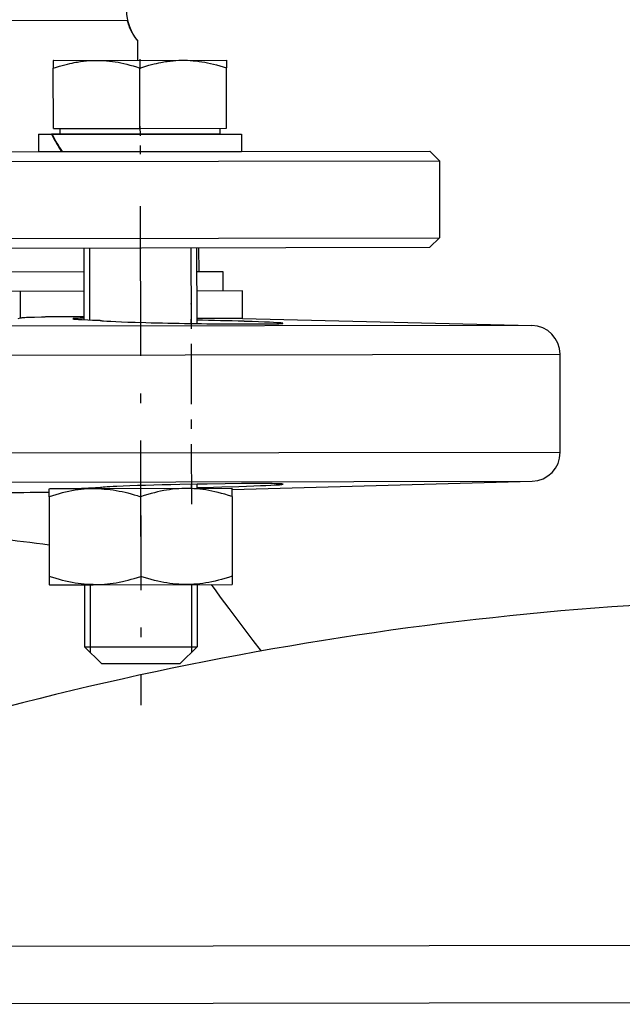
# Model space of a CAD drawing. Extents: x 0 to 420, y 0 to 297.
# Drawn here: x 276 to 282, y 207 to 217 of the extents above; entities that cross this region are included whole.
import ezdxf

# ---------------------------------------------------------------- set-up
doc = ezdxf.new("R2010")
doc.units = 0
doc.linetypes.add('DASHDOT', pattern=[18.5, 12, -3, 0.5, -3])
doc.layers.get('0').update_dxf_attribs({"linetype": 'CONTINUOUS'})

msp = doc.modelspace()

# ---------------------------------------------------------------- linework, layer by layer
at = {"color": 7, "ltscale": 0.042809}
msp.add_line((276.839, 216.785), (275.126, 216.782), dxfattribs=at)
at = {"color": 7, "ltscale": 0.00498}
msp.add_line((276.95, 216.373), (276.95, 216.572), dxfattribs=at)
at = {"color": 7, "ltscale": 3.43323e-06}
msp.add_line((276.071, 216.371), (276.071, 216.372), dxfattribs=at)
at = {"color": 7, "ltscale": 1.3346e-05}
msp.add_line((276.072, 216.372), (276.071, 216.372), dxfattribs=at)
at = {"color": 7, "ltscale": 0.002006}
msp.add_line((276.071, 216.371), (276.071, 216.291), dxfattribs=at)
at = {"color": 7, "ltscale": 0.044971}
msp.add_line((276.072, 216.372), (277.871, 216.375), dxfattribs=at)
at = {"color": 7, "ltscale": 6.10352e-06}
msp.add_line((276.072, 216.372), (276.072, 216.372), dxfattribs=at)
at = {"color": 7, "linetype": 'DASHDOT', "ltscale": 0.002547}
msp.add_line((276.971, 216.385), (276.971, 216.283), dxfattribs=at)
at = {"color": 7, "ltscale": 1.31538e-05}
msp.add_line((277.871, 216.375), (277.871, 216.374), dxfattribs=at)
at = {"color": 7, "ltscale": 0.00201}
msp.add_line((277.871, 216.374), (277.871, 216.294), dxfattribs=at)
at = {"color": 7, "ltscale": 0.015684}
for p, q in [((276.072, 215.664), (276.071, 216.291)), ((276.972, 215.665), (276.971, 216.293)), ((277.872, 215.667), (277.871, 216.294))]:
    msp.add_line(p, q, dxfattribs=at)
at = {"color": 7, "ltscale": 0.022501}
msp.add_line((276.072, 215.664), (276.972, 215.665), dxfattribs=at)
at = {"color": 7, "ltscale": 0.0015}
for p, q in [((276.141, 215.604), (276.141, 215.664)), ((277.804, 215.607), (277.804, 215.667))]:
    msp.add_line(p, q, dxfattribs=at)
at = {"color": 7, "linetype": 'DASHDOT', "ltscale": 0.007288}
msp.add_line((276.972, 215.689), (276.973, 215.398), dxfattribs=at)
at = {"color": 7, "ltscale": 0.0225}
msp.add_line((276.972, 215.665), (277.872, 215.667), dxfattribs=at)
at = {"color": 7, "ltscale": 0.00341}
msp.add_line((275.917, 215.604), (276.054, 215.604), dxfattribs=at)
at = {"color": 7, "ltscale": 0.0045}
for p, q in [((275.917, 215.604), (275.918, 215.424)), ((278.027, 215.607), (278.028, 215.427))]:
    msp.add_line(p, q, dxfattribs=at)
at = {"color": 7, "ltscale": 0.0002791}
msp.add_line((276.054, 215.604), (276.059, 215.594), dxfattribs=at)
at = {"color": 7, "ltscale": 0.004859}
msp.add_line((276.248, 215.604), (276.054, 215.604), dxfattribs=at)
at = {"color": 7, "ltscale": 0.049217}
msp.add_line((276.059, 215.604), (278.027, 215.607), dxfattribs=at)
at = {"color": 7, "ltscale": 0.031181}
msp.add_line((277.388, 215.606), (276.141, 215.604), dxfattribs=at)
at = {"color": 7, "ltscale": 0.010394}
msp.add_line((277.804, 215.607), (277.388, 215.606), dxfattribs=at)
at = {"color": 7, "ltscale": 0.1725}
for p, q in [((273.084, 215.419), (279.984, 215.43)), ((273.085, 214.419), (279.985, 214.43))]:
    msp.add_line(p, q, dxfattribs=at)
at = {"color": 7, "ltscale": 0.003533}
msp.add_line((275.918, 215.424), (276.059, 215.424), dxfattribs=at)
at = {"color": 7, "ltscale": 0.002424}
msp.add_line((276.059, 215.424), (276.156, 215.424), dxfattribs=at)
at = {"color": 7, "ltscale": 0.00016098}
msp.add_line((276.162, 215.424), (276.156, 215.424), dxfattribs=at)
at = {"color": 7, "ltscale": 0.046632}
msp.add_line((276.162, 215.424), (278.028, 215.427), dxfattribs=at)
at = {"color": 7, "ltscale": 0.003535}
msp.add_line((279.984, 215.43), (280.084, 215.33), dxfattribs=at)
at = {"color": 7, "ltscale": 0.174999}
msp.add_line((273.084, 215.319), (280.084, 215.33), dxfattribs=at)
at = {"color": 7, "ltscale": 0.02}
msp.add_line((280.084, 215.33), (280.085, 214.53), dxfattribs=at)
at = {"color": 7, "linetype": 'DASHDOT', "ltscale": 0.129629}
msp.add_line((276.974, 214.857), (276.982, 209.672), dxfattribs=at)
at = {"color": 7, "ltscale": 0.175}
msp.add_line((273.085, 214.519), (280.085, 214.53), dxfattribs=at)
at = {"color": 7, "ltscale": 0.003536}
msp.add_line((279.985, 214.43), (280.085, 214.53), dxfattribs=at)
at = {"color": 7, "ltscale": 0.01866}
msp.add_line((276.389, 214.424), (276.39, 213.678), dxfattribs=at)
at = {"color": 7, "ltscale": 0.018723}
msp.add_line((276.447, 214.424), (276.449, 213.675), dxfattribs=at)
at = {"color": 7, "ltscale": 0.019675}
msp.add_line((277.501, 214.426), (277.502, 213.639), dxfattribs=at)
at = {"color": 7, "ltscale": 0.019699}
msp.add_line((277.56, 214.426), (277.561, 213.638), dxfattribs=at)
at = {"color": 7, "ltscale": 0.00625}
msp.add_line((277.586, 214.176), (277.585, 214.426), dxfattribs=at)
at = {"color": 7, "ltscale": 0.082592}
for p, q in [((276.389, 214.174), (273.086, 214.169)), ((276.39, 213.974), (273.086, 213.969))]:
    msp.add_line(p, q, dxfattribs=at)
at = {"color": 7, "ltscale": 0.028657}
msp.add_line((276.389, 214.174), (275.243, 214.172), dxfattribs=at)
at = {"color": 7, "ltscale": 0.006889}
for p, q in [((277.836, 214.177), (277.56, 214.176)), ((277.836, 213.977), (277.56, 213.976))]:
    msp.add_line(p, q, dxfattribs=at)
at = {"color": 7, "ltscale": 0.000639344}
msp.add_line((277.586, 214.176), (277.56, 214.176), dxfattribs=at)
at = {"color": 7, "ltscale": 0.005}
msp.add_line((277.836, 213.977), (277.836, 214.177), dxfattribs=at)
at = {"color": 7, "ltscale": 0.006894}
msp.add_line((275.73, 213.697), (275.73, 213.973), dxfattribs=at)
at = {"color": 7, "ltscale": 0.011889}
for p, q in [((278.036, 213.977), (277.56, 213.976)), ((278.036, 213.692), (277.561, 213.692))]:
    msp.add_line(p, q, dxfattribs=at)
at = {"color": 7, "ltscale": 0.007114}
msp.add_line((278.036, 213.692), (278.036, 213.977), dxfattribs=at)
at = {"color": 7, "linetype": 'DASHDOT', "ltscale": 0.052194}
msp.add_line((277.509, 211.76), (277.505, 213.847), dxfattribs=at)
at = {"color": 7, "ltscale": 0.00061846}
msp.add_line((275.706, 213.692), (275.73, 213.697), dxfattribs=at)
at = {"color": 7, "ltscale": 0.198946}
msp.add_line((281.044, 213.618), (273.086, 213.606), dxfattribs=at)
at = {"color": 7, "ltscale": 0.000978226}
msp.add_line((276.39, 213.693), (276.351, 213.693), dxfattribs=at)
at = {"color": 7, "ltscale": 0.075222}
msp.add_line((278.036, 213.692), (281.044, 213.618), dxfattribs=at)
at = {"color": 7, "ltscale": 0.20625}
for p, q in [((273.087, 213.306), (281.337, 213.319)), ((281.339, 212.3), (273.089, 212.287))]:
    msp.add_line(p, q, dxfattribs=at)
at = {"color": 7, "ltscale": 0.025462}
msp.add_line((281.339, 212.3), (281.337, 213.319), dxfattribs=at)
at = {"color": 7, "ltscale": 0.198947}
msp.add_line((273.089, 211.987), (281.047, 212), dxfattribs=at)
at = {"color": 7, "ltscale": 0.001051}
msp.add_line((277.505, 211.968), (277.505, 211.926), dxfattribs=at)
at = {"color": 7, "ltscale": 0.001074}
msp.add_line((277.563, 211.969), (277.564, 211.926), dxfattribs=at)
at = {"color": 7, "ltscale": 0.077996}
msp.add_line((277.928, 211.913), (281.047, 212), dxfattribs=at)
at = {"color": 7, "ltscale": 0.002121}
for p, q in [((276.028, 211.837), (276.028, 211.922)), ((277.928, 211.84), (277.928, 211.925)), ((276.03, 211.01), (276.03, 210.925)), ((277.93, 211.013), (277.93, 210.928))]:
    msp.add_line(p, q, dxfattribs=at)
at = {"color": 7, "ltscale": 0.011365}
for p, q in [((276.031, 211.924), (276.485, 211.924)), ((276.032, 210.924), (276.487, 210.924))]:
    msp.add_line(p, q, dxfattribs=at)
at = {"color": 7, "ltscale": 3.50952e-05}
msp.add_line((276.393, 211.926), (276.393, 211.924), dxfattribs=at)
at = {"color": 7, "ltscale": 9.84192e-05}
msp.add_line((276.451, 211.928), (276.451, 211.924), dxfattribs=at)
at = {"color": 7, "ltscale": 0.036017}
for p, q in [((276.485, 211.924), (277.926, 211.927)), ((276.487, 210.924), (277.927, 210.927))]:
    msp.add_line(p, q, dxfattribs=at)
at = {"color": 7, "ltscale": 6.87027e-05}
msp.add_line((277.926, 211.927), (277.928, 211.925), dxfattribs=at)
at = {"color": 7, "ltscale": 0.020689}
for p, q in [((276.028, 211.837), (276.03, 211.01)), ((276.978, 211.839), (276.98, 211.011)), ((277.928, 211.84), (277.93, 211.013))]:
    msp.add_line(p, q, dxfattribs=at)
at = {"color": 7, "ltscale": 6.85129e-05}
msp.add_line((276.032, 210.924), (276.03, 210.925), dxfattribs=at)
at = {"color": 7, "ltscale": 0.016125}
for p, q in [((276.394, 210.924), (276.395, 210.279)), ((276.453, 210.924), (276.454, 210.279)), ((277.507, 210.926), (277.508, 210.281)), ((277.565, 210.926), (277.566, 210.281))]:
    msp.add_line(p, q, dxfattribs=at)
at = {"color": 7, "ltscale": 6.80429e-05}
msp.add_line((277.927, 210.927), (277.93, 210.928), dxfattribs=at)
at = {"color": 7, "ltscale": 0.021951}
msp.add_line((276.395, 210.279), (277.273, 210.281), dxfattribs=at)
at = {"color": 7, "ltscale": 0.006187}
for p, q in [((276.571, 210.105), (276.395, 210.279)), ((277.391, 210.106), (277.566, 210.281))]:
    msp.add_line(p, q, dxfattribs=at)
at = {"color": 7, "ltscale": 0.001463}
for p, q in [((276.454, 210.279), (276.454, 210.221)), ((277.508, 210.281), (277.508, 210.223))]:
    msp.add_line(p, q, dxfattribs=at)
at = {"color": 7, "ltscale": 0.007317}
msp.add_line((277.273, 210.281), (277.566, 210.281), dxfattribs=at)
at = {"color": 7, "ltscale": 0.015389}
msp.add_line((276.571, 210.105), (277.186, 210.106), dxfattribs=at)
at = {"color": 7, "ltscale": 0.005129}
msp.add_line((277.186, 210.106), (277.391, 210.106), dxfattribs=at)
at = {"color": 7, "ltscale": 0.346692}
msp.add_line((272.884, 207.165), (286.752, 207.187), dxfattribs=at)
at = {"color": 7, "ltscale": 0.346449}
msp.add_line((286.753, 206.587), (272.895, 206.565), dxfattribs=at)
at = {"color": 7}
for points in [[(276.839, 216.785), (276.844, 216.767), (276.849, 216.75), (276.855, 216.733), (276.861, 216.717), (276.867, 216.703), (276.873, 216.69), (276.88, 216.677), (276.884, 216.668), (276.889, 216.659), (276.897, 216.646), (276.905, 216.634), (276.913, 216.622), (276.919, 216.613), (276.925, 216.604), (276.937, 216.588), (276.95, 216.572)], [(276.071, 216.291), (276.103, 216.301), (276.134, 216.311), (276.163, 216.32), (276.192, 216.327), (276.22, 216.334), (276.243, 216.34), (276.266, 216.345), (276.288, 216.349), (276.305, 216.352), (276.321, 216.355), (276.337, 216.358), (276.353, 216.36), (276.384, 216.364), (276.415, 216.367), (276.445, 216.37), (276.475, 216.371), (276.505, 216.372), (276.535, 216.372), (276.565, 216.371), (276.595, 216.37), (276.625, 216.368), (276.655, 216.365), (276.686, 216.361), (276.715, 216.357), (276.744, 216.352), (276.774, 216.346), (276.805, 216.339), (276.836, 216.332), (276.868, 216.324), (276.901, 216.314), (276.936, 216.304), (276.971, 216.293)], [(276.971, 216.293), (277.003, 216.303), (277.034, 216.312), (277.063, 216.321), (277.092, 216.329), (277.12, 216.336), (277.143, 216.341), (277.166, 216.346), (277.188, 216.351), (277.205, 216.354), (277.221, 216.356), (277.237, 216.359), (277.253, 216.361), (277.284, 216.365), (277.315, 216.369), (277.345, 216.371), (277.375, 216.373), (277.405, 216.374), (277.435, 216.374), (277.465, 216.373), (277.495, 216.371), (277.525, 216.369), (277.555, 216.366), (277.586, 216.362), (277.615, 216.358), (277.644, 216.353), (277.674, 216.347), (277.705, 216.341), (277.736, 216.333), (277.768, 216.325), (277.801, 216.316), (277.836, 216.305), (277.871, 216.294)], [(275.73, 213.697), (275.735, 213.698), (275.741, 213.699), (275.748, 213.7), (275.76, 213.701), (275.774, 213.702), (275.794, 213.703), (275.817, 213.704), (275.846, 213.705), (275.877, 213.706), (275.948, 213.707), (275.988, 213.707)], [(276.351, 213.693), (276.329, 213.692), (276.31, 213.691), (276.294, 213.69), (276.283, 213.689), (276.279, 213.689), (276.277, 213.688), (276.276, 213.688), (276.276, 213.688), (276.275, 213.688), (276.275, 213.687)], [(276.275, 213.687), (276.275, 213.687), (276.276, 213.687), (276.276, 213.687), (276.277, 213.686), (276.28, 213.686), (276.285, 213.685), (276.291, 213.684), (276.309, 213.683), (276.332, 213.681), (276.372, 213.679), (276.431, 213.676), (276.477, 213.674), (276.556, 213.672)], [(276.556, 213.672), (276.557, 213.671), (276.559, 213.671), (276.562, 213.67), (276.567, 213.669), (276.574, 213.668), (276.594, 213.666), (276.626, 213.664), (276.668, 213.662), (276.72, 213.659), (276.779, 213.657), (276.847, 213.654), (276.921, 213.652), (277.032, 213.648)], [(277.957, 213.634), (278.077, 213.634), (278.187, 213.634), (278.25, 213.634), (278.306, 213.634), (278.354, 213.635), (278.393, 213.636), (278.414, 213.636), (278.431, 213.637), (278.443, 213.638), (278.452, 213.639), (278.454, 213.64)], [(278.456, 213.64), (278.456, 213.641), (278.456, 213.641), (278.455, 213.641), (278.455, 213.641), (278.452, 213.642), (278.446, 213.643), (278.436, 213.644), (278.422, 213.645), (278.395, 213.647), (278.36, 213.649), (278.316, 213.651), (278.264, 213.653), (278.204, 213.656), (278.137, 213.658), (278.053, 213.661)], [(277.565, 211.969), (277.385, 211.966), (277.294, 211.964), (277.203, 211.962), (277.115, 211.959), (277.028, 211.957), (276.945, 211.954), (276.866, 211.952), (276.796, 211.949), (276.732, 211.946)], [(277.564, 211.934), (277.736, 211.939), (277.824, 211.941), (277.999, 211.946), (278.08, 211.949), (278.155, 211.952), (278.224, 211.954), (278.281, 211.957), (278.332, 211.959)], [(278.345, 211.975), (278.267, 211.976), (278.174, 211.976), (278.102, 211.975), (278.026, 211.975), (277.856, 211.973), (277.669, 211.971), (277.565, 211.969)], [(278.332, 211.959), (278.367, 211.961), (278.397, 211.963), (278.421, 211.964), (278.439, 211.966), (278.447, 211.967), (278.453, 211.968), (278.456, 211.969), (278.458, 211.969), (278.458, 211.969), (278.458, 211.969), (278.458, 211.97)], [(278.458, 211.97), (278.458, 211.97), (278.458, 211.97), (278.458, 211.97), (278.457, 211.97), (278.454, 211.971), (278.447, 211.972), (278.436, 211.973), (278.422, 211.973), (278.388, 211.974), (278.345, 211.975)], [(276.484, 211.923), (276.453, 211.922), (276.423, 211.92), (276.392, 211.918), (276.361, 211.915), (276.329, 211.911), (276.297, 211.906), (276.264, 211.9), (276.231, 211.893), (276.197, 211.886), (276.165, 211.878), (276.132, 211.869), (276.099, 211.86), (276.064, 211.849), (276.028, 211.837)], [(276.484, 211.923), (276.513, 211.923), (276.542, 211.923), (276.572, 211.921), (276.601, 211.919), (276.631, 211.917), (276.661, 211.913), (276.692, 211.909), (276.723, 211.904), (276.755, 211.898), (276.787, 211.892), (276.817, 211.885), (276.847, 211.878), (276.879, 211.869), (276.911, 211.86), (276.944, 211.85), (276.978, 211.839)], [(276.732, 211.946), (276.692, 211.944), (276.657, 211.942), (276.632, 211.941), (276.61, 211.939), (276.591, 211.937), (276.576, 211.936), (276.569, 211.935), (276.564, 211.934), (276.56, 211.933), (276.559, 211.932)], [(277.928, 211.84), (277.89, 211.853), (277.854, 211.864), (277.819, 211.874), (277.784, 211.882), (277.751, 211.89), (277.719, 211.897), (277.687, 211.903), (277.656, 211.909), (277.625, 211.913), (277.593, 211.917), (277.561, 211.92), (277.53, 211.922), (277.499, 211.924), (277.468, 211.925), (277.437, 211.924), (277.406, 211.924), (277.374, 211.922), (277.343, 211.92), (277.311, 211.916), (277.279, 211.912), (277.249, 211.908), (277.218, 211.902), (277.186, 211.896), (277.154, 211.889), (277.121, 211.881), (277.087, 211.872), (277.052, 211.862), (277.016, 211.851), (276.978, 211.839)], [(276.485, 210.926), (276.455, 210.927), (276.424, 210.928), (276.393, 210.931), (276.362, 210.934), (276.33, 210.938), (276.298, 210.942), (276.266, 210.948), (276.232, 210.955), (276.198, 210.962), (276.166, 210.97), (276.134, 210.978), (276.1, 210.988), (276.066, 210.998), (276.03, 211.01)], [(276.485, 210.926), (276.515, 210.926), (276.544, 210.927), (276.573, 210.928), (276.603, 210.93), (276.633, 210.933), (276.663, 210.936), (276.694, 210.94), (276.725, 210.945), (276.756, 210.951), (276.789, 210.958), (276.818, 210.965), (276.849, 210.972), (276.88, 210.981), (276.912, 210.99), (276.945, 211), (276.98, 211.011)], [(277.93, 211.013), (277.892, 211.001), (277.855, 210.99), (277.82, 210.98), (277.786, 210.971), (277.752, 210.963), (277.72, 210.956), (277.688, 210.949), (277.657, 210.944), (277.626, 210.939), (277.594, 210.935), (277.563, 210.932), (277.531, 210.93), (277.5, 210.928), (277.469, 210.927), (277.438, 210.927), (277.407, 210.928), (277.376, 210.93), (277.345, 210.932), (277.313, 210.935), (277.281, 210.939), (277.25, 210.944), (277.219, 210.949), (277.188, 210.955), (277.156, 210.962), (277.122, 210.97), (277.089, 210.979), (277.053, 210.988), (277.017, 210.999), (276.98, 211.011)], [(278.235, 210.236), (278.149, 210.346), (278.064, 210.457), (278.022, 210.512), (277.98, 210.567), (277.939, 210.622), (277.897, 210.677), (277.854, 210.736), (277.81, 210.795), (277.762, 210.861), (277.714, 210.926)]]:
    msp.add_lwpolyline(points, dxfattribs=at)
for centre, radius, start, end in [((277.331, 216.896), 0.5, 180.0901, 220.307), ((277.707, 216.435), 1.846, 206.7505, 213.1976), ((277.7, 216.421), 1.838, 206.741, 212.8435), ((276.126, 195.31), 18.398, 89.7417, 90.428), ((276.081, 181.908), 31.8, 89.4441, 89.771), ((278.252, 262.741), 49.108, 268.5757, 269.6549), ((276.595, 164.753), 48.93, 88.2927, 88.869), ((278.454, 213.642), 0.00218, 270.445, 322.3784), ((281.037, 213.318), 0.3, 0.0901, 88.5901), ((281.038, 212.3), 0.3, 271.5901, 0.0901), ((267.334, 1137.009), 925.163, 270.47294, 270.538469), ((276.848, 202.521), 9.415, 91.7613, 92.9424), ((261.704, 96.502), 115.725, 82.88941, 83.42192), ((284.417, 175.787), 35, 90.0901, 108.7035), ((284.417, 175.787), 35, 90.0901, 108.7035)]:
    msp.add_arc(centre, radius, start, end, dxfattribs=at)

doc.saveas('drawing.dxf')
